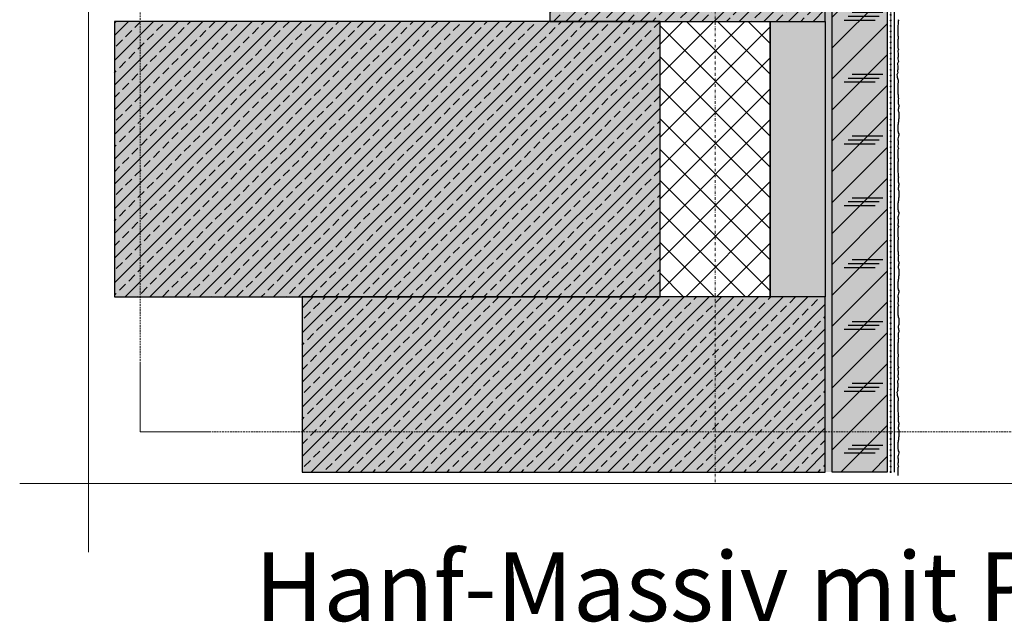
# Model space of a CAD drawing. Units: millimetres. Extents: x -301 to 4112, y -11579 to 1465.
# Drawn here: x 100 to 815, y 60 to 497 of the extents above; entities that cross this region are included whole.
import ezdxf
from ezdxf.enums import TextEntityAlignment as Align

# ---------------------------------------------------------------- set-up
doc = ezdxf.new("R2010")
doc.units = ezdxf.units.MM
doc.header["$LTSCALE"] = 0.1
for name, pattern in [('AUSGEZOGEN', [0]), ('HIDDEN', [9.524999999999999, 6.349999999999999, -3.174999999999999]), ('OBERFLÄCHE', [25.5, 12, -3, 0.5, -3, 0.5, -3, 0.5, -3]), ('STEEL', [8, 4, -2, 0, -2])]:
    doc.linetypes.add(name, pattern=pattern)
doc.layers.add('_Farbe', color=20, linetype='CONTINUOUS', lineweight=15)
doc.layers.add('Achse', color=4, linetype='STEEL', lineweight=18, plot=False)
doc.layers.add('Hilfe', color=211, linetype='HIDDEN', lineweight=18, plot=False)
for name, color, linetype in [('Armierung', 6, 'CONTINUOUS'), ('ERDE-BODEN', 7, 'CONTINUOUS'), ('Putz', 6, 'CONTINUOUS'), ('Rohbau', 4, 'CONTINUOUS'), ('SCHRAFFUR', 7, 'CONTINUOUS'), ('SICHTBARE', 7, 'CONTINUOUS'), ('ZUSATZ', 1, 'OBERFLÄCHE')]:
    doc.layers.add(name, color=color, linetype=linetype)
doc.layers.add('Rahmen', color=251, linetype='CONTINUOUS', lineweight=18, true_color=0x646668)
doc.styles.add('ARIAL', font='arial.ttf')

# ---------------------------------------------------------------- blocks, each defined once
blk = doc.blocks.new('Zeichenrahmen M 1-5')
at = {"layer": 'Achse', "ltscale": 5}
blk.add_lwpolyline([(604.9997300000131, 1305.000159999996), (604.9997300000131, 150)], dxfattribs=at)
at = {"layer": 'Hilfe', "ltscale": 2}
for points in [[(187.5000000000033, 1217.500080000025), (187.5000000000033, 237.4997799999831)], [(237.5000700000124, 187.4999999999994), (972.499310000016, 187.4999999999994)]]:
    blk.add_lwpolyline(points, dxfattribs=at)
at = {"layer": 'Rahmen', "color": 7}
for points in [[(150.0000000000318, 1355.000159999996), (150.0000000000027, 100)], [(100.0000000000027, 150), (1109.999460000024, 150)]]:
    blk.add_lwpolyline(points, dxfattribs=at)
at = {"layer": 'Rahmen', "color": 9, "linetype": 'Continuous', "ltscale": 0.5}
blk.add_lwpolyline([(187.5000000000033, 237.5000799999974), (187.5000000000033, 187.4999999999994), (237.5000700000124, 187.4999999999994)], dxfattribs=at)
at = {"layer": 'Rahmen', "color": 0, "style": 'ARIAL'}
blk.add_attdef('SCHNITTRICHTUNG', text='', height=50, dxfattribs=at).set_placement((604.9997300000131, 1355.000159999996), align=Align.BOTTOM_CENTER)
blk.add_attdef('WANDBESCHREIBUNG', text='', height=50, rotation=90, dxfattribs=at).set_placement((100.0000000000027, 727.5000799999979), align=Align.BOTTOM_CENTER)
blk.add_attdef('DETAILBESCHREIBUNG', text='', height=50, dxfattribs=at).set_placement((604.9997300000133, 100), align=Align.TOP_CENTER)
blk = doc.blocks.new('*U23')
at = {"layer": 'Armierung', "const_width": 0.7}
for points in [[(-0.3999999999999772, -1.137e-13, 1), (0.3999999999999772, -1.137e-13, 1)], [(3.600000000000022, -1.137e-13, 1), (4.399999999999977, -1.137e-13, 1)], [(7.600000000000022, -1.137e-13, 1), (8.399999999999977, -1.137e-13, 1)], [(11.60000000000002, -1.137e-13, 1), (12.39999999999997, -1.137e-13, 1)], [(15.60000000000002, -1.137e-13, 1), (16.39999999999998, -1.137e-13, 1)], [(19.60000000000002, -1.137e-13, 1), (20.39999999999998, -1.137e-13, 1)], [(23.60000000000002, -1.137e-13, 1), (24.39999999999998, -1.137e-13, 1)], [(27.60000000000002, -1.137e-13, 1), (28.39999999999998, -1.137e-13, 1)], [(31.60000000000002, -1.137e-13, 1), (32.39999999999998, -1.137e-13, 1)], [(35.60000000000002, -1.137e-13, 1), (36.39999999999998, -1.137e-13, 1)], [(39.60000000000002, -1.137e-13, 1), (40.39999999999998, -1.137e-13, 1)], [(43.60000000000002, -1.137e-13, 1), (44.39999999999997, -1.137e-13, 1)], [(47.60000000000002, -1.137e-13, 1), (48.39999999999998, -1.137e-13, 1)], [(51.60000000000002, -1.137e-13, 1), (52.39999999999998, -1.137e-13, 1)], [(55.60000000000002, -1.137e-13, 1), (56.39999999999997, -1.137e-13, 1)], [(59.60000000000002, -1.137e-13, 1), (60.39999999999998, -1.137e-13, 1)], [(63.60000000000002, -1.137e-13, 1), (64.39999999999996, -1.137e-13, 1)], [(67.60000000000002, -1.137e-13, 1), (68.39999999999998, -1.137e-13, 1)], [(71.60000000000002, -1.137e-13, 1), (72.39999999999998, -1.137e-13, 1)], [(75.60000000000002, -1.137e-13, 1), (76.39999999999996, -1.137e-13, 1)], [(79.60000000000002, -1.137e-13, 1), (80.39999999999996, -1.137e-13, 1)], [(83.60000000000002, -1.137e-13, 1), (84.39999999999996, -1.137e-13, 1)], [(87.60000000000004, -1.137e-13, 1), (88.39999999999998, -1.137e-13, 1)], [(91.60000000000001, -1.137e-13, 1), (92.39999999999998, -1.137e-13, 1)], [(95.60000000000002, -1.137e-13, 1), (96.39999999999998, -1.137e-13, 1)], [(99.60000000000002, -1.137e-13, 1), (100.4, -1.137e-13, 1)], [(103.6, -1.137e-13, 1), (104.4, -1.137e-13, 1)], [(107.6, -1.137e-13, 1), (108.4, -1.137e-13, 1)], [(111.6, -1.137e-13, 1), (112.4, -1.137e-13, 1)], [(115.6, -1.137e-13, 1), (116.3999999999999, -1.137e-13, 1)], [(119.6, -1.137e-13, 1), (120.3999999999999, -1.137e-13, 1)], [(123.6, -1.137e-13, 1), (124.3999999999999, -1.137e-13, 1)], [(127.6, -1.137e-13, 1), (128.4, -1.137e-13, 1)], [(131.6, -1.137e-13, 1), (132.4, -1.137e-13, 1)], [(135.6, -1.137e-13, 1), (136.4, -1.137e-13, 1)], [(139.6, -1.137e-13, 1), (140.3999999999999, -1.137e-13, 1)], [(143.6, -1.137e-13, 1), (144.3999999999999, -1.137e-13, 1)], [(147.6, -1.137e-13, 1), (148.3999999999999, -1.137e-13, 1)], [(151.6, -1.137e-13, 1), (152.4, -1.137e-13, 1)], [(155.6, -1.137e-13, 1), (156.4, -1.137e-13, 1)], [(159.6, -1.137e-13, 1), (160.4, -1.137e-13, 1)], [(163.6, -1.137e-13, 1), (164.4, -1.137e-13, 1)], [(167.6, -1.137e-13, 1), (168.3999999999999, -1.137e-13, 1)], [(171.6, -1.137e-13, 1), (172.4, -1.137e-13, 1)], [(175.6, -1.137e-13, 1), (176.4, -1.137e-13, 1)], [(179.6, -1.137e-13, 1), (180.4, -1.137e-13, 1)], [(183.6, -1.137e-13, 1), (184.4, -1.137e-13, 1)], [(187.6, -1.137e-13, 1), (188.4, -1.137e-13, 1)], [(191.6, -1.137e-13, 1), (192.3999999999999, -1.137e-13, 1)], [(195.6, -1.137e-13, 1), (196.4, -1.137e-13, 1)], [(199.6, -1.137e-13, 1), (200.4, -1.137e-13, 1)], [(203.6, -1.137e-13, 1), (204.4, -1.137e-13, 1)], [(207.6, -1.137e-13, 1), (208.4, -1.137e-13, 1)], [(211.6, -1.137e-13, 1), (212.4, -1.137e-13, 1)], [(215.6, -1.137e-13, 1), (216.4, -1.137e-13, 1)], [(219.6, -1.137e-13, 1), (220.4, -1.137e-13, 1)], [(223.6, -1.137e-13, 1), (224.4, -1.137e-13, 1)], [(227.6, -1.137e-13, 1), (228.4, -1.137e-13, 1)], [(231.6, -1.137e-13, 1), (232.4, -1.137e-13, 1)], [(235.6, -1.137e-13, 1), (236.4, -1.137e-13, 1)], [(239.6, -1.137e-13, 1), (240.4, -1.137e-13, 1)], [(243.6, -1.137e-13, 1), (244.4, -1.137e-13, 1)], [(247.6, -1.137e-13, 1), (248.4, -1.137e-13, 1)], [(251.6, -1.137e-13, 1), (252.4, -1.137e-13, 1)], [(255.6, -1.137e-13, 1), (256.4, -1.137e-13, 1)], [(259.6, -1.137e-13, 1), (260.4, -1.137e-13, 1)], [(263.6, -1.137e-13, 1), (264.4, -1.137e-13, 1)], [(267.6, -1.137e-13, 1), (268.4, -1.137e-13, 1)], [(271.6, -1.137e-13, 1), (272.4, -1.137e-13, 1)], [(275.6, -1.137e-13, 1), (276.4, -1.137e-13, 1)], [(279.6, -1.137e-13, 1), (280.4, -1.137e-13, 1)], [(283.6, -1.137e-13, 1), (284.4, -1.137e-13, 1)], [(287.6, -1.137e-13, 1), (288.4, -1.137e-13, 1)], [(291.6, -1.137e-13, 1), (292.4, -1.137e-13, 1)], [(295.6, -1.137e-13, 1), (296.4, -1.137e-13, 1)], [(299.6, -1.137e-13, 1), (300.4, -1.137e-13, 1)], [(303.6, -1.137e-13, 1), (304.4, -1.137e-13, 1)], [(307.6, -1.137e-13, 1), (308.4, -1.137e-13, 1)], [(311.6, -1.137e-13, 1), (312.4, -1.137e-13, 1)], [(315.6, -1.137e-13, 1), (316.4, -1.137e-13, 1)], [(319.6, -1.137e-13, 1), (320.4, -1.137e-13, 1)], [(323.6, -1.137e-13, 1), (324.4, -1.137e-13, 1)], [(327.6, -1.137e-13, 1), (328.4, -1.137e-13, 1)], [(331.6, -1.137e-13, 1), (332.4, -1.137e-13, 1)], [(335.6, -1.137e-13, 1), (336.4, -1.137e-13, 1)], [(339.6, -1.137e-13, 1), (340.4, -1.137e-13, 1)], [(343.6, -1.137e-13, 1), (344.4, -1.137e-13, 1)], [(347.6, -1.137e-13, 1), (348.4, -1.137e-13, 1)], [(351.6, -1.137e-13, 1), (352.4, -1.137e-13, 1)], [(355.6, -1.137e-13, 1), (356.4, -1.137e-13, 1)], [(359.6, -1.137e-13, 1), (360.4, -1.137e-13, 1)], [(363.6, -1.137e-13, 1), (364.4, -1.137e-13, 1)], [(367.6, -1.137e-13, 1), (368.4, -1.137e-13, 1)], [(371.6, -1.137e-13, 1), (372.4, -1.137e-13, 1)], [(375.6, -1.137e-13, 1), (376.4, -1.137e-13, 1)], [(379.6, -1.137e-13, 1), (380.4, -1.137e-13, 1)], [(383.6, -1.137e-13, 1), (384.4, -1.137e-13, 1)], [(387.6, -1.137e-13, 1), (388.4, -1.137e-13, 1)], [(391.6, -1.137e-13, 1), (392.4, -1.137e-13, 1)], [(395.6, -1.137e-13, 1), (396.4, -1.137e-13, 1)], [(399.6, -1.137e-13, 1), (400.3999999999999, -1.137e-13, 1)], [(403.6, -1.137e-13, 1), (404.3999999999999, -1.137e-13, 1)], [(407.6, -1.137e-13, 1), (408.3999999999999, -1.137e-13, 1)], [(411.6, -1.137e-13, 1), (412.3999999999999, -1.137e-13, 1)], [(415.6, -1.137e-13, 1), (416.3999999999999, -1.137e-13, 1)], [(419.6, -1.137e-13, 1), (420.3999999999999, -1.137e-13, 1)], [(423.6, -1.137e-13, 1), (424.3999999999999, -1.137e-13, 1)], [(427.6, -1.137e-13, 1), (428.3999999999999, -1.137e-13, 1)], [(431.6, -1.137e-13, 1), (432.3999999999999, -1.137e-13, 1)], [(435.6, -1.137e-13, 1), (436.3999999999999, -1.137e-13, 1)], [(439.5999999999999, -1.137e-13, 1), (440.3999999999999, -1.137e-13, 1)], [(443.5999999999999, -1.137e-13, 1), (444.3999999999999, -1.137e-13, 1)], [(447.5999999999999, -1.137e-13, 1), (448.3999999999999, -1.137e-13, 1)], [(451.6, -1.137e-13, 1), (452.4, -1.137e-13, 1)], [(455.6, -1.137e-13, 1), (456.4, -1.137e-13, 1)], [(459.6, -1.137e-13, 1), (460.4, -1.137e-13, 1)], [(463.6, -1.137e-13, 1), (464.4, -1.137e-13, 1)], [(467.6, -1.137e-13, 1), (468.4, -1.137e-13, 1)], [(471.6, -1.137e-13, 1), (472.4, -1.137e-13, 1)], [(475.6, -1.137e-13, 1), (476.4, -1.137e-13, 1)], [(479.6, -1.137e-13, 1), (480.4, -1.137e-13, 1)], [(483.6, -1.137e-13, 1), (484.4, -1.137e-13, 1)], [(487.6, -1.137e-13, 1), (488.3999999999999, -1.137e-13, 1)], [(491.6, -1.137e-13, 1), (492.3999999999999, -1.137e-13, 1)], [(495.6, -1.137e-13, 1), (496.3999999999999, -1.137e-13, 1)], [(499.6, -1.137e-13, 1), (500.3999999999999, -1.137e-13, 1)], [(503.6, -1.137e-13, 1), (504.3999999999999, -1.137e-13, 1)], [(507.6, -1.137e-13, 1), (508.3999999999999, -1.137e-13, 1)], [(511.6, -1.137e-13, 1), (512.3999999999999, -1.137e-13, 1)], [(515.6, -1.137e-13, 1), (516.3999999999999, -1.137e-13, 1)], [(519.6, -1.137e-13, 1), (520.3999999999999, -1.137e-13, 1)], [(523.6, -1.137e-13, 1), (524.3999999999999, -1.137e-13, 1)], [(527.6, -1.137e-13, 1), (528.3999999999999, -1.137e-13, 1)], [(531.6, -1.137e-13, 1), (532.3999999999999, -1.137e-13, 1)], [(535.6, -1.137e-13, 1), (536.3999999999999, -1.137e-13, 1)], [(539.5999999999999, -1.137e-13, 1), (540.3999999999999, -1.137e-13, 1)], [(543.5999999999999, -1.137e-13, 1), (544.3999999999999, -1.137e-13, 1)], [(547.5999999999999, -1.137e-13, 1), (548.3999999999999, -1.137e-13, 1)], [(551.6, -1.137e-13, 1), (552.4, -1.137e-13, 1)], [(555.6, -1.137e-13, 1), (556.4, -1.137e-13, 1)], [(559.6, -1.137e-13, 1), (560.4, -1.137e-13, 1)], [(563.6, -1.137e-13, 1), (564.4, -1.137e-13, 1)], [(567.6, -1.137e-13, 1), (568.4, -1.137e-13, 1)], [(571.6, -1.137e-13, 1), (572.4, -1.137e-13, 1)], [(575.6, -1.137e-13, 1), (576.4, -1.137e-13, 1)], [(579.6, -1.137e-13, 1), (580.4, -1.137e-13, 1)], [(583.6, -1.137e-13, 1), (584.4, -1.137e-13, 1)], [(587.6, -1.137e-13, 1), (588.3999999999999, -1.137e-13, 1)], [(591.6, -1.137e-13, 1), (592.3999999999999, -1.137e-13, 1)], [(595.6, -1.137e-13, 1), (596.3999999999999, -1.137e-13, 1)], [(599.6, -1.137e-13, 1), (600.3999999999999, -1.137e-13, 1)], [(603.6, -1.137e-13, 1), (604.3999999999999, -1.137e-13, 1)], [(607.6, -1.137e-13, 1), (608.3999999999999, -1.137e-13, 1)], [(611.6, -1.137e-13, 1), (612.3999999999999, -1.137e-13, 1)], [(615.6, -1.137e-13, 1), (616.3999999999999, -1.137e-13, 1)], [(619.6, -1.137e-13, 1), (620.3999999999999, -1.137e-13, 1)], [(623.6, -1.137e-13, 1), (624.3999999999999, -1.137e-13, 1)], [(627.6, -1.137e-13, 1), (628.3999999999999, -1.137e-13, 1)], [(631.6, -1.137e-13, 1), (632.3999999999999, -1.137e-13, 1)], [(635.6, -1.137e-13, 1), (636.3999999999999, -1.137e-13, 1)], [(639.6, -1.137e-13, 1), (640.3999999999999, -1.137e-13, 1)], [(643.5999999999999, -1.137e-13, 1), (644.3999999999999, -1.137e-13, 1)], [(647.5999999999999, -1.137e-13, 1), (648.3999999999999, -1.137e-13, 1)]]:
    blk.add_lwpolyline(points, format="xyb", close=True, dxfattribs=at)
at = {"layer": 'Armierung', "linetype": 'ByBlock', "lineweight": 0}
blk.add_lwpolyline([(1e-16, -1.137e-13), (652, -1.137e-13)], dxfattribs=at)

msp = doc.modelspace()

# ---------------------------------------------------------------- hatches: boundary and pattern name
at = {"layer": '_Farbe'}
msp.add_hatch(color=20, dxfattribs=at).paths.add_polyline_path([(644.9998095773453, 296.0000806550888), (644.9998095773453, 496.0000806550887), (684.9998095773453, 496.0000806550887), (684.9998095773453, 296.0000806550888)])
at = {"layer": 'ERDE-BODEN', "ltscale": 1.5}
h = msp.add_hatch(dxfattribs=at)
h.set_pattern_fill('ANSI37', color=6, scale=5, style=0)
h.set_pattern_definition([(45, (182320.7974007201, 101435.3492412333), (-11.22532015133644, 11.22532015133644), []), (135, (182320.7974007201, 101435.3492412333), (-11.22532015133644, -11.22532015133644), [])])
h.paths.add_polyline_path([(564.9998095773453, 296.0000806550888), (564.9998095773453, 496.0000806550887), (644.9998095773453, 496.0000806550887), (644.9998095773453, 296.0000806550888)])
at = {"layer": 'SCHRAFFUR', "linetype": 'Continuous'}
h = msp.add_hatch(color=71, dxfattribs=at)
h.dxf.hatch_style = 1
h.paths.add_polyline_path([(689.9998095773453, 820.9965629365548), (729.9998095773453, 824.4961094775917), (729.9998095773453, 168.7500006550906), (689.9998095773453, 168.7500006550906)])
h = msp.add_hatch(dxfattribs=at)
h.set_pattern_fill('HEX', color=251, scale=0.23, angle=-90.00000000000001, style=0)
h.set_pattern_definition([(270, (344.9999419635986, -306.2095362508702), (1.264830102541999, -2e-16), [0.73025, -1.460499999999999]), (29.99999999999998, (344.9999419635986, -306.2095362508702), (-0.6324150512709994, 1.095375000272648), [0.73025, -1.460499999999999]), (330, (344.9999419635986, -306.9397862508703), (0.6324150512710003, 1.095375000272648), [0.73025, -1.460499999999999])])
h.paths.add_polyline_path([(689.9998095773453, 820.9965629365548), (685.0000257155498, 820.5591385285682), (684.9995934391393, 168.7500006550902), (687.4998095773449, 168.7500006550906), (689.9998095773453, 168.7500006550906)])
h = msp.add_hatch(color=254, dxfattribs=at)
h.dxf.hatch_style = 1
h.paths.add_polyline_path([(684.9998084983772, 738.9964124380984), (484.9998084983772, 738.9964124380984), (484.9998095773454, 496.0000806550887), (684.9998095773453, 496.0000806550887)])
h = msp.add_hatch(dxfattribs=at)
h.set_pattern_fill('ANSI33', color=3, scale=2, style=0)
h.set_pattern_definition([(45, (909.9739569977719, 119.094115639338), (-8.980256121069152, 8.980256121069154), []), (45, (918.9542169977716, 119.094115639338), (-8.980256121069152, 8.980256121069154), [6.349999999999999, -3.174999999999999])])
h.paths.add_polyline_path([(684.9998084983772, 738.9964124380984), (484.9998084983772, 738.9964124380984), (484.9998095773454, 496.0000806550887), (684.9998095773453, 496.0000806550887)])
h = msp.add_hatch(color=254, dxfattribs=at)
h.dxf.hatch_style = 1
h.paths.add_polyline_path([(564.9998095773453, 496.0000806550888), (168.7500005264337, 496.0000806550888), (168.7500005264337, 296.0000806550888), (564.9998095773453, 296.0000806550888)])
h = msp.add_hatch(dxfattribs=at)
h.set_pattern_fill('ANSI33', color=3, scale=2, style=0)
h.set_pattern_definition([(45, (589.9738779468707, -98.90588436066194), (-8.980256121069152, 8.980256121069154), []), (45, (598.9541379468704, -98.90588436066194), (-8.980256121069152, 8.980256121069154), [6.349999999999999, -3.174999999999999])])
h.paths.add_polyline_path([(564.9998095773453, 496.0000806550888), (168.7500005264337, 496.0000806550888), (168.7500005264337, 296.0000806550888), (564.9998095773453, 296.0000806550888)])
h = msp.add_hatch(color=254, dxfattribs=at)
h.dxf.hatch_style = 1
h.paths.add_polyline_path([(684.9998095773453, 296.0000806550888), (304.9998095773454, 296.0000806550889), (304.9998095773454, 168.7500006550903), (684.9998095773453, 168.7500006550902)])
h = msp.add_hatch(dxfattribs=at)
h.set_pattern_fill('ANSI33', color=1, scale=2, style=0)
h.set_pattern_definition([(45, (730.9739569977717, -112.4058843606619), (-8.980256121069152, 8.980256121069154), []), (45, (739.9542169977717, -112.4058843606619), (-8.980256121069152, 8.980256121069154), [6.349999999999999, -3.174999999999999])])
h.paths.add_polyline_path([(684.9998095773453, 296.0000806550888), (304.9998095773454, 296.0000806550889), (304.9998095773454, 168.7500006550903), (684.9998095773453, 168.7500006550902)])
at = {"layer": 'ZUSATZ', "linetype": 'Continuous'}
h = msp.add_hatch(dxfattribs=at)
h.set_pattern_fill('CORK', color=256, scale=5, angle=45)
h.set_pattern_definition([(45, (709.9998095773454, 1035.546029339745), (-11.22532015133644, 11.22532015133644), []), (180, (721.2251297286818, 1035.546029339745), (-3.6e-15, -44.9013), [22.45065, -22.45065]), (180, (724.031459766516, 1038.352359377579), (-3.6e-15, -44.9013), [22.45065, -22.45065]), (180, (726.83778980435, 1041.158689415413), (-3.6e-15, -44.9013), [22.45065, -22.45065])])
h.paths.add_polyline_path([(689.9998095773453, 820.9965629365548), (729.9998095773453, 824.4961094775917), (729.9998095773453, 168.7500006550906), (689.9998095773453, 168.7500006550906)])

# ---------------------------------------------------------------- linework, layer by layer
at = {"layer": 'Armierung', "linetype": 'Continuous'}
msp.add_lwpolyline([(729.9998095773453, 824.4961094775917), (734.9998095773453, 824.9335527952215), (734.9998095773454, 168.7500006550906)], dxfattribs=at)
at = {"layer": 'ERDE-BODEN'}
for points in [[(564.9998095773453, 296.0000806550888), (564.9998095773453, 496.0000806550887), (644.9998095773453, 496.0000806550887), (644.9998095773453, 296.0000806550888)], [(644.9998095773453, 296.0000806550888), (644.9998095773453, 496.0000806550887), (684.9998095773453, 496.0000806550887), (684.9998095773453, 296.0000806550888)]]:
    msp.add_lwpolyline(points, close=True, dxfattribs=at)
at = {"layer": 'Putz', "color": 6, "linetype": 'AUSGEZOGEN', "lineweight": -3}
msp.add_lwpolyline([(737.9998095773453, 497.4809953594693), (738.2207095773456, 496.5970953594704), (737.9998095773453, 495.9342953594704), (737.9998095773453, 494.8294953594694), (737.9998095773453, 493.9457953594709), (737.7788095773438, 493.0619953594694), (737.7788095773438, 492.1781953594699), (737.7788095773438, 491.2942953594692), (737.5578095773444, 490.6314953594691), (737.5578095773444, 489.7476953594694), (737.5578095773444, 488.6429953594696), (737.5578095773444, 487.75919535947), (737.7788095773438, 486.6542953594697), (737.7788095773438, 485.7705953594694), (737.9998095773453, 485.10769535947), (737.9998095773453, 484.2239953594697), (737.9998095773453, 483.3401953594701), (737.7788095773438, 482.6773953594701), (737.5578095773444, 482.0144953594707), (737.5578095773444, 481.13059535947), (737.5578095773444, 480.2467953594704), (737.5578095773444, 479.3629953594708), (737.5578095773444, 478.4791953594694), (737.5578095773444, 477.595495359469), (737.7788095773438, 476.9326953594708), (737.9998095773453, 476.2696953594703), (738.2207095773456, 475.6068953594702), (737.7788095773438, 474.7230953594688), (737.7788095773438, 473.8393953594703), (737.9998095773453, 472.9555953594707), (737.9998095773453, 472.0717953594693), (737.9998095773453, 471.1878953594704), (737.9998095773453, 470.3040953594707), (737.7788095773438, 469.6412953594689), (737.7788095773438, 468.7575953594704), (737.9998095773453, 467.8737953594708), (738.2207095773456, 466.9899953594693), (737.3694579809844, 465.5448539638463), (737.3694579809844, 464.6610539638467), (737.5904579809858, 463.777253963847), (737.5904579809858, 462.8934539638456), (737.5904579809858, 462.0095539638468), (737.5904579809858, 461.1257539638471), (737.3694579809844, 460.4629539638453), (737.3694579809844, 459.5792539638467), (737.5904579809858, 458.6954539638472), (737.0299307054529, 457.2371638872745), (737.2509307054506, 456.3532638872738), (737.2509307054506, 455.4694638872741), (737.9998463866477, 453.2227168436846), (737.9998463866477, 451.4553168436858), (737.7788463866481, 450.7925168436858), (737.7788463866481, 449.9087168436862), (737.5578463866486, 448.803916843687), (737.5578463866486, 447.9201168436856), (737.5578463866486, 446.8153168436864), (737.5578463866486, 445.9315168436868), (737.7788463866481, 445.2687168436868), (737.7788463866481, 444.384816843686), (737.7788463866481, 443.5011168436857), (737.9998463866477, 442.6174168436872), (737.9998463866477, 441.7335168436864), (737.9998463866477, 440.6287168436874), (738.2207463866479, 439.9659168436873), (737.9998463866477, 439.0821168436858), (737.9998463866477, 438.1984168436873), (737.9998463866477, 437.3146168436859), (737.9998463866477, 436.430716843687), (738.2207463866479, 435.7679168436869), (738.4417463866475, 435.1051168436868), (738.4417463866475, 434.2213168436873), (738.2207463866479, 433.5584168436861), (738.2207463866479, 432.6746168436865), (737.9998463866477, 432.0118168436864), (737.9998463866477, 431.1279168436857), (738.2207463866479, 430.4651168436874), (738.4417463866475, 429.8023168436856), (738.4417463866475, 428.9185168436859), (738.4417463866475, 428.0347168436864), (738.4417463866475, 427.1510168436861), (738.4417463866475, 426.2671168436871), (738.4417463866475, 425.3833168436857), (738.2207463866479, 424.7204168436864), (738.2207463866479, 423.8366168436868), (738.2207463866479, 422.9528168436871), (737.9998463866477, 422.2899168436859), (737.9998463866477, 421.4060168436871), (737.7788463866481, 420.743216843687), (737.5578463866486, 419.8594168436874), (737.5578463866486, 418.975716843687), (737.7788463866481, 418.3128168436859), (737.7788463866481, 417.4291168436874), (737.7788463866481, 416.5452168436867), (737.9998463866477, 415.8824168436866), (737.9998463866477, 414.998616843687), (738.4417463866475, 414.3357168436859), (738.4417463866475, 413.4519168436862), (738.2207463866479, 412.5681168436866), (737.9998463866477, 411.684316843687), (737.7788463866481, 410.8005168436874), (737.7788463866481, 409.916716843686), (737.9998463866477, 409.2539168436859), (737.9998463866477, 408.3701168436863), (737.9998463866477, 407.4863168436867), (737.9998463866477, 406.6025168436871), (737.7788463866481, 405.7186168436864), (737.7788463866481, 404.834916843686), (738.2207463866479, 403.9511168436864), (737.9998463866477, 403.2883168436864), (737.7788463866481, 402.6255168436863), (737.5578463866486, 401.9627168436862), (737.5578463866486, 401.0788168436855), (737.5578463866486, 400.1950168436859), (737.5578463866486, 399.3112168436864), (737.5578463866486, 398.4274168436867), (737.5578463866486, 397.5437168436864), (737.7788463866481, 396.8807168436859), (737.9998463866477, 396.2178168436866), (737.9998463866477, 395.3341168436863), (737.9998463866477, 394.4503168436867), (737.7788463866481, 393.7875168436866), (737.7788463866481, 392.903716843687), (737.5578463866486, 391.798916843686), (737.5578463866486, 390.9151168436864), (737.5578463866486, 389.8103168436873), (737.5578463866486, 388.9265168436858), (737.7788463866481, 388.2637168436858), (737.7788463866481, 387.3799168436861), (737.7788463866481, 386.4961168436865), (737.9998463866477, 385.6123168436869), (737.9998463866477, 384.7285168436873), (737.9998463866477, 383.6237168436863), (738.2207463866479, 382.9609168436863), (737.9998463866477, 382.0771168436867), (737.9998463866477, 381.1934168436863), (737.9998463866477, 380.3095168436856), (737.9998463866477, 379.425716843686), (738.2207463866479, 378.7629168436859), (738.4417463866475, 378.1001168436859), (738.4417463866475, 377.2163168436863), (738.2207463866479, 376.5534168436869), (738.2207463866479, 375.6695168436862), (737.9998463866477, 375.0067168436861), (737.9998463866477, 374.1229168436865), (738.2207463866479, 373.4601168436865), (738.4417463866475, 372.7973168436864), (738.4417463866475, 371.9135168436868), (738.4417463866475, 371.0297168436872), (738.4417463866475, 370.1459168436858), (738.4417463866475, 369.2621168436862), (738.4417463866475, 368.3783168436865), (738.2207463866479, 367.7154168436872), (738.2207463866479, 366.8316168436858), (738.2207463866479, 365.9478168436862), (737.9998463866477, 365.2848168436875), (737.9998463866477, 364.4010168436861), (737.7788463866481, 363.738216843686), (737.5578463866486, 362.8544168436864), (737.5578463866486, 361.9707168436861), (737.7788463866481, 361.307916843686), (737.7788463866481, 360.4240168436871), (737.7788463866481, 359.5402168436857), (737.9998463866477, 358.8774168436856), (737.9998463866477, 357.993616843686), (738.4417463866475, 357.3307168436867), (738.4417463866475, 356.4469168436871), (738.2207463866479, 355.5630168436863), (737.9998463866477, 354.6792168436867), (737.7788463866481, 353.7955168436864), (737.7788463866481, 352.911716843685), (737.9998463866477, 352.2489168436867), (737.9998463866477, 351.3651168436871), (737.9998463866477, 350.4813168436839), (737.9998463866477, 349.5974168436868), (737.7788463866481, 348.7137168436847), (737.7788463866481, 347.829916843685), (738.2207463866479, 346.9461168436873), (737.9998463866477, 346.2833168436872), (737.7788463866481, 345.6205168436871), (737.5578463866486, 344.9576168436859), (737.5578463866486, 344.0738168436864), (737.5578463866486, 343.1900168436868), (737.5578463866486, 342.3062168436871), (737.5578463866486, 341.4224168436857), (737.5578463866486, 340.5387168436872), (737.7788463866481, 339.8756168436838), (737.9998463866477, 339.2128168436856), (737.9998463866477, 338.3291168436871), (737.9998463866477, 337.4453168436856), (737.7788463866481, 336.7825168436874), (737.7788463866481, 335.898716843686), (737.5578463866486, 334.7938168436839), (737.5578463866486, 333.9101168436872), (737.5578463866486, 332.8053168436862), (737.5578463866486, 331.9215168436848), (737.7788463866481, 331.2587168436865), (737.7788463866481, 330.374916843687), (737.7788463866481, 329.4911168436837), (737.9998463866477, 328.6073168436859), (737.9998463866477, 327.7235168436845), (737.9998463866477, 326.6187168436871), (738.2207463866479, 325.9559168436871), (737.9998463866477, 325.0721168436875), (737.9998463866477, 324.188316843686), (737.9998463866477, 323.3045168436864), (737.9998463866477, 322.4207168436868), (738.2207463866479, 321.7579168436849), (738.4417463866475, 321.0951168436867), (738.4417463866475, 320.2113168436871), (738.2207463866479, 319.5483168436866), (738.2207463866479, 318.664516843687), (737.9998463866477, 318.001716843687), (737.9998463866477, 317.1179168436873), (738.2207463866479, 316.4551168436873), (738.4417463866475, 315.7923168436872), (738.4417463866475, 314.9085168436858), (738.4417463866475, 314.0246168436851), (738.4417463866475, 313.1409168436866), (738.4417463866475, 312.2571168436869), (738.4417463866475, 311.3733168436855), (738.2207463866479, 310.7104168436862), (738.2207463866479, 309.8266168436865), (738.2207463866479, 308.9427168436858), (737.9998463866477, 308.2798168436865), (737.9998463866477, 307.3960168436851), (737.7788463866481, 306.7332168436868), (737.5578463866486, 305.8494168436872), (737.5578463866486, 304.9657168436869), (737.7788463866481, 304.3028168436876), (737.7788463866481, 303.4190168436861), (737.7788463866481, 302.5352168436865), (737.9998463866477, 301.8724168436865), (737.9998463866477, 300.988616843685), (738.4417463866475, 300.3257168436856), (738.4417463866475, 299.4418168436849), (738.2207463866479, 298.5580168436854), (737.9998463866477, 297.6742168436875), (737.7788463866481, 296.7905168436872), (737.7788463866481, 295.9067168436858), (737.9998463866477, 295.2439168436857), (737.9998463866477, 294.360016843685), (737.9998463866477, 293.4762168436872), (737.9998463866477, 292.5924168436858), (737.7788463866481, 291.7087168436873), (737.7788463866481, 290.8249168436841), (738.2207463866479, 289.9411168436844), (737.9998463866477, 289.2782168436851), (737.7788463866481, 288.6154168436868), (737.5578463866486, 287.952616843685), (737.5578463866486, 287.0688168436853), (737.5578463866486, 286.1850168436857), (737.5578463866486, 285.3012168436861), (737.5578463866486, 284.4174168436865), (737.5578463866486, 283.5336168436869), (737.7788463866481, 282.8706168436864), (737.9998463866477, 282.2078168436864), (737.9998463866477, 281.3938839242652), (738.4417095773433, 280.3484376564555), (738.4417095773433, 279.4646376564559), (738.4417095773433, 278.5809376564556), (738.4417095773433, 277.6971376564542), (738.4417095773433, 276.8133376564545), (738.4417095773433, 275.9294376564557), (738.2207095773456, 275.2666376564556), (737.9998095773453, 274.6038376564555), (737.9998095773453, 273.7200376564559), (738.2207095773456, 273.0572376564559), (738.2207095773456, 272.1734376564563), (738.4417095773433, 271.5105376564551), (738.4417095773433, 270.6266376564562), (738.2207095773456, 269.9638376564543), (737.9998095773453, 269.301037656456), (737.9998095773453, 268.4172376564546), (737.9998095773453, 267.5335376564543), (737.9998095773453, 266.6497376564547), (738.2207095773456, 265.7658376564558), (737.9998095773453, 265.1030376564557), (737.9998095773453, 263.9982376564548), (737.9998095773453, 263.1145376564563), (737.7788095773438, 262.2307376564549), (737.7788095773438, 261.3469376564552), (737.7788095773438, 260.4630376564545), (737.5578095773444, 259.8002376564545), (737.5578095773444, 258.9164376564548), (737.5578095773444, 257.8117376564549), (737.5578095773444, 256.9279376564554), (737.7788095773438, 255.8230376564551), (737.7788095773438, 254.9393376564548), (737.9998095773453, 254.2764376564554), (737.9998095773453, 253.3927376564551), (737.9998095773453, 252.5089376564555), (737.7788095773438, 251.8461376564554), (737.5578095773444, 251.1832376564561), (737.5578095773444, 250.2993376564553), (737.5578095773444, 249.4155376564557), (737.5578095773444, 248.5317376564561), (737.5578095773444, 247.6479376564547), (737.5578095773444, 246.7642376564544), (737.7788095773438, 246.1014376564561), (737.9998095773453, 245.4384376564557), (738.2207095773456, 244.7756376564556), (737.7788095773438, 243.8918376564542), (737.7788095773438, 243.0081376564557), (737.9998095773453, 242.1243376564561), (737.9998095773453, 241.2405376564546), (737.9998095773453, 240.3566376564557), (737.9998095773453, 239.4728376564561), (737.7788095773438, 238.8100376564543), (737.7788095773438, 237.9263376564558), (737.9998095773453, 237.0425376564561), (738.2207095773456, 236.1587376564547), (737.3694579809844, 234.7135962608316), (737.3694579809844, 233.829796260832), (737.5904579809858, 232.9459962608324), (737.5904579809858, 232.062196260831), (737.5904579809858, 231.1782962608321), (737.5904579809858, 230.2944962608325), (737.3694579809844, 229.6316962608306), (737.3694579809844, 228.7479962608321), (737.5904579809858, 227.8641962608325), (737.0299307054529, 226.4059061842598), (737.2509307054506, 225.5220061842591), (737.2509307054506, 224.6382061842595), (737.9998463866477, 222.39145914067), (737.9998463866477, 220.6240591406712), (737.7788463866481, 219.9612591406711), (737.7788463866481, 219.0774591406715), (737.5578463866486, 217.9726591406724), (737.5578463866486, 217.0888591406709), (737.5578463866486, 215.9840591406718), (737.5578463866486, 215.1002591406722), (737.7788463866481, 214.4374591406721), (737.7788463866481, 213.5535591406714), (737.7788463866481, 212.669859140671), (737.9998463866477, 211.7861591406726), (737.9998463866477, 210.9022591406719), (737.9998463866477, 209.7974591406727), (738.2207463866479, 209.1346591406726), (737.9998463866477, 208.2508591406712), (737.9998463866477, 207.3671591406727), (737.9998463866477, 206.4833591406713), (737.9998463866477, 205.5994591406724), (738.2207463866479, 204.9366591406723), (738.4417463866475, 204.2738591406723), (738.4417463866475, 203.3900591406726), (738.2207463866479, 202.7271591406714), (738.2207463866479, 201.8433591406719), (737.9998463866477, 201.1805591406718), (737.9998463866477, 200.296659140671), (738.2207463866479, 199.6338591406728), (738.4417463866475, 198.9710591406709), (738.4417463866475, 198.0872591406713), (738.4417463866475, 197.2034591406717), (738.4417463866475, 196.3197591406714), (738.4417463866475, 195.4358591406725), (738.4417463866475, 194.5520591406711), (738.2207463866479, 193.8891591406717), (738.2207463866479, 193.0053591406721), (738.2207463866479, 192.1215591406725), (737.9998463866477, 191.4586591406713), (737.9998463866477, 190.5747591406724), (737.7788463866481, 189.9119591406723), (737.5578463866486, 189.0281591406727), (737.5578463866486, 188.1444591406724), (737.7788463866481, 187.4815591406712), (737.7788463866481, 186.5978591406727), (737.7788463866481, 185.713959140672), (737.9998463866477, 185.051159140672), (737.9998463866477, 184.1673591406723), (738.4417463866475, 183.5044591406712), (738.4417463866475, 182.6206591406716), (738.2207463866479, 181.736859140672), (737.9998463866477, 180.8530591406723), (737.7788463866481, 179.9692591406727), (737.7788463866481, 179.0854591406713), (737.9998463866477, 178.4226591406713), (737.9998463866477, 177.5388591406716), (737.9998463866477, 176.655059140672), (737.9998463866477, 175.7712591406724), (737.7788463866481, 174.8873591406717), (737.7788463866481, 174.0036591406714), (738.2207463866479, 173.1198591406718), (737.9998463866477, 172.4570591406717), (737.7788463866481, 171.7942591406717), (737.5578463866486, 171.1314591406716), (737.5578463866486, 170.2475591406709), (737.5578463866486, 169.3637591406712), (737.5578463866486, 168.4799591406716), (737.5578463866486, 167.596159140672), (737.5578463866486, 166.7124591406717), (737.6860195252898, 166.3279397247471)], dxfattribs=at)
at = {"layer": 'Rohbau', "linetype": 'Continuous', "lineweight": -3}
for points in [[(684.9998084983772, 738.9964124380984), (484.9998084983772, 738.9964124380984), (484.9998095773454, 496.0000806550887), (684.9998095773453, 496.0000806550887)], [(684.9998084983772, 738.9964124380984), (484.9998084983772, 738.9964124380984), (484.9998095773453, 496.0000806550887), (684.9998095773453, 496.0000806550887)], [(564.9998095773453, 496.0000806550888), (168.7500005264337, 496.0000806550888), (168.7500005264337, 296.0000806550888), (564.9998095773453, 296.0000806550888)], [(564.9998095773453, 496.0000806550888), (168.7500005264337, 496.0000806550888), (168.7500005264337, 296.0000806550888), (564.9998095773453, 296.0000806550888)], [(684.9998095773453, 296.0000806550888), (304.9998095773454, 296.0000806550889), (304.9998095773454, 168.7500006550903), (684.9998095773453, 168.7500006550902)]]:
    msp.add_lwpolyline(points, close=True, dxfattribs=at)
at = {"layer": 'SICHTBARE', "color": 1, "linetype": 'Continuous'}
msp.add_lwpolyline([(689.9998095773453, 820.9965629365548), (729.9998095773453, 824.4961094775917), (729.9998095773453, 168.7500006550906), (689.9998095773453, 168.7500006550906)], close=True, dxfattribs=at)

# ---------------------------------------------------------------- block references
at = {"layer": 'Armierung', "rotation": 90}
msp.add_blockref('*U23', (732.4998095773453, 168.7500006550906), dxfattribs=at)
at = {"layer": 'Rahmen', "color": 5}
ref = msp.add_blockref('Zeichenrahmen M 1-5', (5.264300853e-07, 10.49633243810046), dxfattribs=at)
ref.add_attrib('DETAILBESCHREIBUNG', 'Hanf-Massiv mit Putz', dxfattribs={"color": 0, "height": 50, "style": 'ARIAL'}).set_placement((604.9997305264432, 110.4963324381004), align=Align.TOP_CENTER)

doc.saveas('drawing.dxf')
